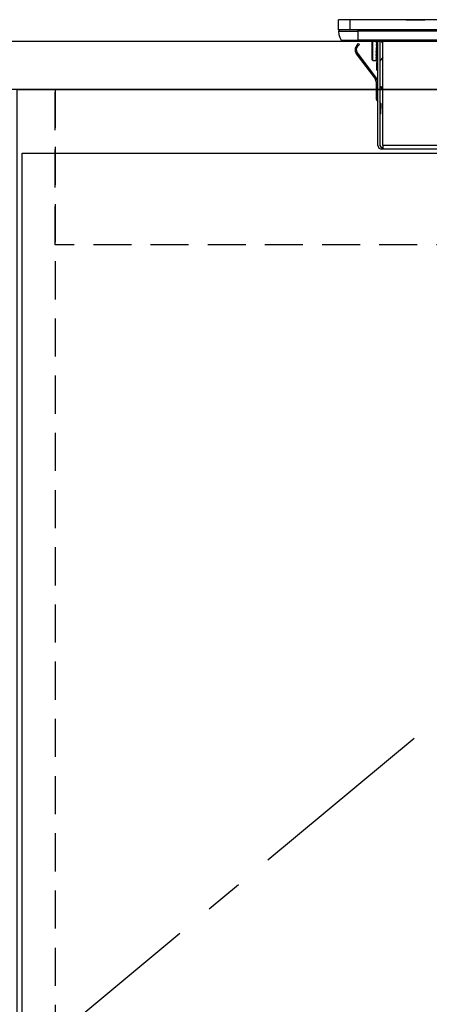
# Model space of a CAD drawing. Units: millimetres. Extents: x 16544 to 24816, y 2738 to 8550.
# Drawn here: x 17740 to 17901, y 4391 to 4778 of the extents above; entities that cross this region are included whole.
import ezdxf

# ---------------------------------------------------------------- set-up
doc = ezdxf.new("R2010")
doc.units = ezdxf.units.MM
doc.header["$LTSCALE"] = 60
doc.linetypes.add('CENTER', pattern=[2, 1.25, -0.25, 0.25, -0.25])
doc.linetypes.add('HIDDEN', pattern=[0.375, 0.25, -0.125])
for name, color, linetype in [('2キャビネット（中）', 8, 'HIDDEN'), ('2キャビネット（外）', 7, 'Continuous'), ('2人大（天板）', 2, 'Continuous'), ('2備品', 8, 'Continuous'), ('2扉', 6, 'Continuous'), ('2扉向き', 231, 'CENTER'), ('3寸法線', 4, 'Continuous')]:
    doc.layers.add(name, color=color, linetype=linetype)

# ---------------------------------------------------------------- blocks, each defined once
blk = doc.blocks.new('AHI326CA-3')
at = {"layer": '2備品', "lineweight": 25}
for points in [[(37465.91, 2861.2), (37465.91, 2865.2)], [(37470.51, 2865.2), (37465.91, 2865.2)], [(37470.51, 2861.2), (37470.51, 2865.2)], [(37752.31, 2865.2), (37470.51, 2865.2)], [(37492.53, 2865.2), (37496.21, 2865.2)], [(37496.21, 2865.2), (37499.88, 2865.2)], [(37470.51, 2861.2), (37465.91, 2861.2)], [(37466.4, 2861.2), (37465.93, 2860.68), (37465.93, 2860.67)], [(37465.93, 2860.67), (37473.51, 2860.67)], [(37465.93, 2860.67), (37466.09, 2859.43), (37466.44, 2858.25), (37466.93, 2857.21)], [(37752.31, 2861.2), (37470.51, 2861.2)], [(37473.51, 2861.2), (37473.51, 2860.67)], [(37749.31, 2860.67), (37473.51, 2860.67)], [(37473.51, 2860.67), (37473.51, 2857.21)], [(37466.93, 2857.21), (37473.51, 2857.21)], [(37466.93, 2857.21), (37467.81, 2856.7)], [(37473.51, 2856.7), (37467.81, 2856.7)], [(37473.09, 2855.04), (37472.49, 2853.98), (37472.47, 2852.76), (37472.91, 2851.83)], [(37473.46, 2854.69), (37472.93, 2853.61), (37473.12, 2852.45), (37473.32, 2852.13)], [(37473.09, 2855.04), (37473.11, 2855.06)], [(37473.11, 2855.06), (37473.78, 2855.78)], [(37473.46, 2854.7), (37473.11, 2855.06)], [(37473.46, 2854.7), (37474.15, 2855.45)], [(37473.46, 2854.69), (37473.46, 2854.7)], [(37749.31, 2857.21), (37473.51, 2857.21)], [(37473.51, 2857.21), (37473.51, 2856.7)], [(37749.31, 2856.7), (37473.51, 2856.7)], [(37474.15, 2855.45), (37473.78, 2855.78)], [(37479.21, 2853.2), (37479.21, 2856.7)], [(37479.4, 2853.2), (37479.4, 2856.7)], [(37480.9, 2856.7), (37480.81, 2856.2)], [(37480.92, 2856.13), (37480.81, 2856.2)], [(37480.81, 2856.2), (37480.85, 2856.1), (37480.94, 2856.01)], [(37480.92, 2856.13), (37480.81, 2856.2)], [(37480.94, 2856.01), (37480.81, 2855.13)], [(37480.92, 2855.07), (37480.81, 2855.13)], [(37480.81, 2855.13), (37480.94, 2854.86)], [(37480.92, 2855.06), (37480.81, 2855.13)], [(37480.94, 2854.86), (37480.81, 2853.8)], [(37481.01, 2856.61), (37480.92, 2856.13)], [(37480.92, 2856.1), (37480.92, 2856.13)], [(37480.92, 2856.13), (37480.92, 2856.12)], [(37481.01, 2856.01), (37480.94, 2856.06), (37480.92, 2856.1), (37480.92, 2856.12)], [(37481.01, 2855.74), (37480.92, 2855.06)], [(37480.92, 2855.02), (37480.92, 2855.06)], [(37480.92, 2855.06), (37480.92, 2855.04)], [(37480.92, 2855.04), (37481.01, 2854.9)], [(37480.92, 2853.79), (37481.01, 2854.58)], [(37481.01, 2856.01), (37480.94, 2856.01)], [(37481.01, 2854.88), (37480.94, 2854.86)], [(37480.99, 2854.9), (37481.01, 2855.15)], [(37480.99, 2853.8), (37481.01, 2854.26)], [(37481.01, 2856.7), (37481.01, 2848.41)], [(37481.41, 2815.7), (37481.41, 2856.7)], [(37482.15, 2856.7), (37482.15, 2815.7)], [(37483.41, 2855.96), (37482.79, 2856.7)], [(37483.41, 2855.96), (37482.79, 2856.7)], [(37483.41, 2815.7), (37483.41, 2856.7)], [(37472.91, 2851.83), (37480.5, 2841.76)], [(37473.32, 2852.13), (37480.9, 2842.06)], [(37479.21, 2849.39), (37479.21, 2853.2)], [(37479.4, 2849.2), (37479.4, 2853.2)], [(37480.81, 2853.8), (37480.94, 2853.52)], [(37480.92, 2853.79), (37480.81, 2853.8)], [(37480.81, 2852.41), (37480.9, 2853.2)], [(37480.81, 2852.41), (37480.92, 2852.43)], [(37480.81, 2852.41), (37480.94, 2852.15)], [(37480.81, 2851.12), (37480.94, 2852.15)], [(37480.81, 2851.12), (37480.92, 2851.16)], [(37480.81, 2851.12), (37480.94, 2850.89)], [(37480.81, 2850.08), (37480.94, 2850.89)], [(37480.9, 2853.2), (37480.94, 2853.52)], [(37480.92, 2853.73), (37480.92, 2853.79)], [(37480.92, 2853.79), (37480.92, 2853.75)], [(37480.92, 2853.75), (37481.01, 2853.59)], [(37480.92, 2852.43), (37481.01, 2853.19)], [(37480.92, 2852.43), (37481.01, 2852.24)], [(37480.92, 2851.16), (37481.01, 2851.92)], [(37480.92, 2851.14), (37480.92, 2851.16)], [(37480.92, 2851.14), (37481.01, 2851.02)], [(37480.92, 2850.14), (37481.01, 2850.74)], [(37480.94, 2853.52), (37481.01, 2853.56)], [(37480.94, 2852.15), (37481.01, 2852.18)], [(37480.94, 2850.89), (37481.01, 2850.93)], [(37480.95, 2853.63), (37480.99, 2853.8)], [(37480.97, 2851.62), (37480.99, 2851.6)], [(37480.99, 2851.6), (37481.01, 2851.34)], [(37481.01, 2853.19), (37481.01, 2853.26)], [(37481.01, 2850.72), (37481.01, 2850.66)], [(37483.41, 2850.44), (37482.15, 2848.95)], [(37483.41, 2850.44), (37482.15, 2848.95)], [(37479.21, 2849.39), (37479.4, 2849.2)], [(37479.4, 2849.2), (37480.83, 2849.2)], [(37480.81, 2850.08), (37480.92, 2850.14)], [(37480.81, 2850.08), (37480.85, 2849.98), (37480.94, 2849.91)], [(37480.81, 2849.41), (37480.94, 2849.91)], [(37480.81, 2849.41), (37480.92, 2849.48)], [(37480.81, 2849.41), (37480.83, 2849.38), (37480.85, 2849.36), (37480.94, 2849.32)], [(37480.83, 2849.2), (37480.92, 2849.24), (37480.99, 2849.31), (37481.01, 2849.34)], [(37480.83, 2849.2), (37480.94, 2849.32)], [(37480.83, 2849.2), (37480.89, 2849.22)], [(37480.94, 2849.22), (37480.85, 2849.22)], [(37480.92, 2850.14), (37480.92, 2850.14)], [(37480.92, 2850.14), (37480.94, 2850.1), (37480.95, 2850.07), (37481.01, 2850.05)], [(37480.92, 2849.48), (37481.01, 2849.84)], [(37480.92, 2849.5), (37480.92, 2849.48), (37480.94, 2849.48), (37480.99, 2849.47), (37481.01, 2849.47)], [(37480.94, 2849.91), (37481.01, 2849.96)], [(37480.94, 2849.32), (37481.01, 2849.36)], [(37480.94, 2849.22), (37481.01, 2849.25)], [(37480.94, 2849.22), (37481.01, 2849.25)], [(37481.01, 2845.41), (37481.01, 2848.41)], [(37481.01, 2848.41), (37481.41, 2848.41)], [(37481.01, 2845.41), (37481.41, 2845.41)], [(37480.9, 2840.56), (37480.55, 2841.69), (37480.5, 2841.76)], [(37481.41, 2840.57), (37481.1, 2841.74), (37480.9, 2842.06)], [(37480.9, 2834.35), (37480.9, 2840.56)], [(37482.15, 2839.09), (37482.58, 2838.94)], [(37482.58, 2838.94), (37482.4, 2838.48)], [(37482.58, 2838.94), (37483.14, 2838.74)], [(37483.14, 2838.74), (37482.97, 2838.27)], [(37483.14, 2838.74), (37483.41, 2838.64)], [(37482.15, 2838.57), (37482.4, 2838.48)], [(37482.4, 2838.48), (37482.97, 2838.27)], [(37482.97, 2838.27), (37483.41, 2838.11)], [(37481.41, 2834.35), (37480.9, 2834.35)], [(37480.9, 2833.86), (37480.9, 2834.35)], [(37481.41, 2833.86), (37480.9, 2833.86)], [(37480.9, 2833.86), (37480.9, 2833.7)], [(37480.9, 2833.7), (37481.41, 2832.83)], [(37482.65, 2832.18), (37482.15, 2833.08)], [(37482.65, 2832.18), (37482.6, 2830.22)], [(37482.6, 2830.22), (37482.15, 2830.24)], [(37482.53, 2828.23), (37482.15, 2828.23)], [(37482.53, 2828.23), (37482.6, 2830.22)], [(37481.41, 2815.7), (37481.85, 2814.65), (37482.91, 2814.21)], [(37482.15, 2815.7), (37482.77, 2814.96), (37482.91, 2814.95)], [(37739.4, 2815.7), (37483.41, 2815.7)], [(37483.41, 2815.7), (37483.41, 2814.21)], [(37482.91, 2814.95), (37483.41, 2814.95)], [(37483.41, 2814.21), (37482.91, 2814.21)], [(37739.4, 2814.21), (37483.41, 2814.21)]]:
    blk.add_lwpolyline(points, dxfattribs=at)

msp = doc.modelspace()

# ---------------------------------------------------------------- linework, layer by layer
at = {"layer": '2キャビネット（中）', "color": 8}
msp.add_line((17753.86, 4750.83), (17753.86, 3919.83), dxfattribs=at)
at = {"layer": '2キャビネット（中）'}
msp.add_lwpolyline([(18593.86, 4689.83), (17753.86, 4689.83), (17753.86, 4750.83), (18593.86, 4750.83)], close=True, dxfattribs=at)
at = {"layer": '2キャビネット（外）'}
msp.add_lwpolyline([(18591.36, 3919.83), (17738.86, 3919.83), (17738.86, 4750.83), (18608.86, 4750.83), (18608.86, 3919.83), (18591.36, 3919.83)], dxfattribs=at)
at = {"layer": '2人大（天板）'}
msp.add_lwpolyline([(18623.86, 4750.83), (17723.86, 4750.83), (17723.86, 4769.83), (18623.86, 4769.83)], close=True, dxfattribs=at)
at = {"layer": '2扉'}
msp.add_lwpolyline([(17740.86, 4725.83), (18171.99, 4725.83), (18171.99, 4009.83), (17740.86, 4009.83)], close=True, dxfattribs=at)
at = {"layer": '2扉向き'}
msp.add_line((18171.99, 4725.83), (17740.86, 4367.33), dxfattribs=at)

# ---------------------------------------------------------------- block references
at = {"layer": '3寸法線'}
msp.add_blockref('AHI326CA-3', (-19600.59, 1913.13), dxfattribs=at)

doc.saveas('drawing.dxf')
